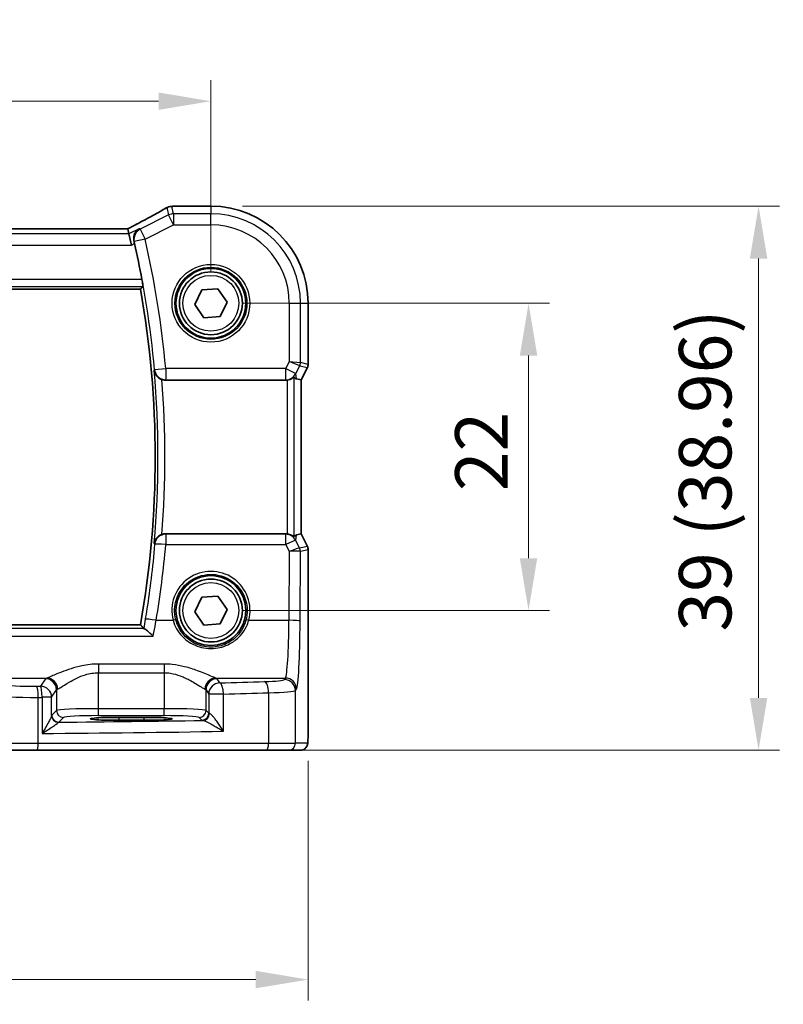
# Model space of a CAD drawing. Units: millimetres. Extents: x 22 to 2603, y 12 to 574.
# Drawn here: x 976 to 1030, y 236 to 306 of the extents above; entities that cross this region are included whole.
import ezdxf

# ---------------------------------------------------------------- set-up
doc = ezdxf.new("R2010")
doc.units = ezdxf.units.MM
doc.header["$LTSCALE"] = 1.5
doc.layers.get('Defpoints').update_dxf_attribs({"lineweight": 25})
for name, color, linetype, lineweight in [('Dimension (ISO)', 7, 'Continuous', 18), ('Visible (ISO)', 7, 'Continuous', 35), ('Visible Narrow (ISO)', 7, 'Continuous', 25)]:
    doc.layers.add(name, color=color, linetype=linetype, lineweight=lineweight)
doc.styles.add('Note Text (TK)', font='txt')
doc.dimstyles.new('Default - Method 1b (TK)', dxfattribs={"dimscale": 1.5, "dimtxt": 2.5, "dimasz": 2.5, "dimexe": 1, "dimexo": 1.5, "dimgap": 1, "dimtad": 1, "dimtoh": 1, "dimrnd": 1e-08, "dimdsep": 46, "dimtxsty": 'Note Text (TK)', "dimcen": 0.09, "dimdle": 5, "dimclrd": 100, "dimclre": 100, "dimclrt": 7, "dimadec": 1, "dimazin": 1, "dimtfac": 1, "dimtmove": 0, "dimatfit": 3, "dimfxl": 1, "dimtolj": 1, "dimlwd": -1, "dimlwe": -1, "dimarcsym": 0})

# ---------------------------------------------------------------- blocks, each defined once
blk = doc.blocks.new('*D25')
at = {"layer": 'Defpoints', "color": 0}
for p in [(917.247, 300.557), (917.247, 286.088), (989.247, 286.088)]:
    blk.add_point(p, dxfattribs=at)
at = {"layer": 'Dimension (ISO)', "color": 100}
for p, q in [((917.247, 288.338), (917.247, 302.057)), ((989.247, 288.338), (989.247, 302.057)), ((985.497, 300.557), (920.997, 300.557))]:
    blk.add_line(p, q, dxfattribs=at)
for points in [[(920.997, 301.182), (920.997, 299.932), (917.247, 300.557)], [(985.497, 301.182), (985.497, 299.932), (989.247, 300.557)]]:
    blk.add_solid(points, dxfattribs=at)
at = {"layer": 'Dimension (ISO)', "color": 7, "insert": (950.839, 303.932), "char_height": 3.75, "attachment_point": 4, "style": 'Note Text (TK)'}
blk.add_mtext('\\A1;72', dxfattribs=at)
blk = doc.blocks.new('*D26')
at = {"layer": 'Defpoints', "color": 0}
for p in [(989.247, 286.088), (989.247, 264.088), (1011.982, 264.088)]:
    blk.add_point(p, dxfattribs=at)
at = {"layer": 'Dimension (ISO)', "color": 100}
for p, q in [((991.497, 286.088), (1013.482, 286.088)), ((1011.982, 282.338), (1011.982, 267.838)), ((991.497, 264.088), (1013.482, 264.088))]:
    blk.add_line(p, q, dxfattribs=at)
for points in [[(1011.357, 282.338), (1012.607, 282.338), (1011.982, 286.088)], [(1011.357, 267.838), (1012.607, 267.838), (1011.982, 264.088)]]:
    blk.add_solid(points, dxfattribs=at)
at = {"layer": 'Dimension (ISO)', "color": 7, "insert": (1008.607, 272.637), "char_height": 3.75, "attachment_point": 4, "rotation": 90, "style": 'Note Text (TK)'}
blk.add_mtext('\\A1;22', dxfattribs=at)
blk = doc.blocks.new('*D27')
at = {"layer": 'Defpoints', "color": 0}
for p in [(989.247, 293.043), (993.198, 254.088), (1028.448, 254.088)]:
    blk.add_point(p, dxfattribs=at)
at = {"layer": 'Dimension (ISO)', "color": 100}
for p, q in [((991.497, 293.043), (1029.948, 293.043)), ((1028.448, 289.293), (1028.448, 257.838)), ((995.448, 254.088), (1029.948, 254.088))]:
    blk.add_line(p, q, dxfattribs=at)
for points in [[(1027.823, 289.293), (1029.073, 289.293), (1028.448, 293.043)], [(1027.823, 257.838), (1029.073, 257.838), (1028.448, 254.088)]]:
    blk.add_solid(points, dxfattribs=at)
at = {"layer": 'Dimension (ISO)', "color": 7, "insert": (1024.626, 262.582), "char_height": 3.75, "attachment_point": 4, "rotation": 90, "style": 'Note Text (TK)'}
blk.add_mtext('\\A1;39 (38.96)', dxfattribs=at)
blk = doc.blocks.new('*D28')
at = {"layer": 'Defpoints', "color": 0}
for p in [(910.291, 255.588), (996.203, 255.588), (996.203, 237.665)]:
    blk.add_point(p, dxfattribs=at)
at = {"layer": 'Dimension (ISO)', "color": 100}
for p, q in [((910.291, 253.338), (910.291, 236.165)), ((996.203, 253.338), (996.203, 236.165)), ((914.041, 237.665), (992.453, 237.665))]:
    blk.add_line(p, q, dxfattribs=at)
for points in [[(914.041, 238.29), (914.041, 237.04), (910.291, 237.665)], [(992.453, 238.29), (992.453, 237.04), (996.203, 237.665)]]:
    blk.add_solid(points, dxfattribs=at)
at = {"layer": 'Dimension (ISO)', "color": 7, "insert": (942.253, 241.488), "char_height": 3.75, "attachment_point": 4, "style": 'Note Text (TK)'}
blk.add_mtext('\\A1;86 (85.91)', dxfattribs=at)

msp = doc.modelspace()

# ---------------------------------------------------------------- linework, layer by layer
at = {"layer": 'Visible (ISO)'}
for p, q in [((986.7122, 293.0445), (989.2469, 293.0445)), ((983.2856, 291.4135), (923.2083, 291.4135)), ((983.2883, 291.4124), (983.3736, 291.0508)), ((983.3736, 291.0508), (983.5622, 290.2519)), ((922.2884, 287.0983), (984.2054, 287.0983)), ((988.0955, 286.0013), (988.5965, 287.0416)), ((988.5965, 287.0416), (989.748, 287.1279)), ((989.748, 287.1279), (990.3984, 286.1738)), ((988.7459, 285.0472), (988.0955, 286.0013)), ((990.3984, 286.1738), (989.8974, 285.1335)), ((996.2039, 286.0876), (996.2039, 281.7158)), ((989.8974, 285.1335), (988.7459, 285.0472)), ((996.1511, 281.4922), (995.7039, 280.5977)), ((985.9968, 280.5876), (994.6093, 280.5876)), ((995.7028, 280.598), (995.3839, 280.6733)), ((995.7028, 280.598), (995.7039, 280.5977)), ((995.7039, 280.5977), (995.7039, 269.5774)), ((994.6093, 269.5876), (985.9968, 269.5876)), ((995.7028, 269.5772), (995.3839, 269.5019)), ((995.7039, 269.5774), (995.7028, 269.5772)), ((995.7039, 269.5774), (996.1511, 268.683)), ((996.2039, 268.4594), (996.2039, 255.5876)), ((988.5965, 265.0416), (989.748, 265.1279)), ((989.748, 265.1279), (990.3984, 264.1738)), ((988.0955, 264.0013), (988.5965, 265.0416)), ((988.7459, 263.0472), (988.0955, 264.0013)), ((990.3984, 264.1738), (989.8974, 263.1335)), ((984.2054, 263.0768), (922.2884, 263.0768)), ((989.8974, 263.1335), (988.7459, 263.0472)), ((982.6469, 256.4418), (984.4469, 256.4418)), ((984.4469, 256.2299), (982.6469, 256.2299)), ((976.8129, 254.0876), (974.1548, 254.0876)), ((993.1975, 254.0876), (976.8129, 254.0876)), ((994.8034, 254.0876), (993.1975, 254.0876)), ((994.8034, 254.0876), (995.6676, 254.0876))]:
    msp.add_line(p, q, dxfattribs=at)
for centre, radius in [((989.2469, 286.0876), 2.5), ((989.2469, 286.0876), 2.25), ((989.2469, 264.0876), 2.5), ((989.2469, 264.0876), 2.25)]:
    msp.add_circle(centre, radius, dxfattribs=at)
for centre, radius, start, end in [((986.4507, 292.2245), 0.8, 94.036354, 120.066269), ((986.7122, 292.2445), 0.8, 90, 94.791293), ((989.2469, 286.0876), 6.957, 0, 90), ((916.1844, 275.0876), 69.2983, 10.568707, 12.731932), ((916.1844, 275.0876), 69.0733, 349.986261, 10.013739), ((995.7039, 281.7158), 0.5, 333.434949, 0), ((995.7039, 268.4594), 0.5, 0, 26.565051)]:
    msp.add_arc(centre, radius, start, end, dxfattribs=at)
for centre, major_axis, ratio, start_param, end_param in [((981.6856, 290.6135), (1.6026, 0.7991), 0.0233861, 6.2776917, 6.3300516), ((994.6083, 281.3906), (0.1344, -0.7918), 0.9960857, 6.1157046, 6.2242307), ((994.386, 282.7001), (1.0609, -2.0221), 0.1719332, 5.8399321, 6.1349985), ((994.6083, 268.7845), (0.1344, 0.7918), 0.9960857, 0.0589546, 0.1674807), ((994.386, 267.475), (1.0609, 2.0221), 0.1719332, 0.1481868, 0.4432532), ((982.6469, 256.3358), (2.0215, 0), 0.0524079, 1.5707963, 4.712389), ((984.4469, 256.3358), (-2.0215, 0), 0.0524079, 1.5707963, 4.712389)]:
    msp.add_ellipse(centre, major_axis=major_axis, ratio=ratio, start_param=start_param, end_param=end_param, dxfattribs=at)
for points, knots in [([(986.0499, 292.9168), (985.9132, 292.8377), (985.7645, 292.753), (985.4457, 292.5739), (985.2756, 292.4796), (984.9169, 292.283), (984.7283, 292.1806), (984.3354, 291.9695), (984.1311, 291.8607), (983.7123, 291.6396), (983.4979, 291.5273), (983.279, 291.4135)], [0.75546411, 0.75546411, 0.75546411, 0.75546411, 0.87706507, 0.87706507, 0.99866603, 0.99866603, 1.12026699, 1.12026699, 1.24186794, 1.24186794, 1.36217331, 1.36217331, 1.36217331, 1.36217331]), ([(986.3944, 293.0225), (986.4122, 293.0237), (986.4298, 293.025), (986.4646, 293.0275), (986.4818, 293.0288), (986.5157, 293.0314), (986.5325, 293.0327), (986.5655, 293.0352), (986.5818, 293.0365), (986.614, 293.0391), (986.6298, 293.0404), (986.6454, 293.0418)], [0.931987511, 0.931987511, 0.931987511, 0.931987511, 0.947993866, 0.947993866, 0.964000221, 0.964000221, 0.980006575, 0.980006575, 0.99601293, 0.99601293, 1.012019285, 1.012019285, 1.012019285, 1.012019285]), ([(984.1206, 291.4243), (984.1195, 291.4237), (984.1184, 291.423), (984.0123, 291.3618), (983.9192, 291.2738), (983.7973, 291.0799), (983.7571, 290.9833), (983.7207, 290.7957), (983.7157, 290.7097), (983.7289, 290.5841), (983.7351, 290.5475), (983.7439, 290.5108)], [-0.1304791, -0.1304791, -0.1304791, -0.1304791, -0.12993173, -0.12993173, -0.07802824, -0.07802824, -0.03973382, -0.03973382, -0.01150845, -0.01150845, 0, 0, 0, 0]), ([(984.3072, 287.7979), (984.3185, 287.7369), (984.33, 287.6718), (984.3498, 287.5496), (984.3581, 287.4928), (984.3697, 287.403), (984.3738, 287.3639), (984.3765, 287.3147), (984.3757, 287.3017), (984.3732, 287.2986)], [0.228822734, 0.228822734, 0.228822734, 0.228822734, 0.247380053, 0.247380053, 0.266425634, 0.266425634, 0.285298059, 0.285298059, 0.302027232, 0.302027232, 0.302027232, 0.302027232]), ([(985.1811, 281.2742), (985.1813, 281.2729), (985.1815, 281.2717), (985.1979, 281.1543), (985.2429, 281.0431), (985.359, 280.8786), (985.4186, 280.816), (985.5441, 280.7213), (985.6044, 280.6857), (985.6919, 280.6476), (985.7142, 280.639), (985.7367, 280.6312)], [-0.12841471, -0.12841471, -0.12841471, -0.12841471, -0.12796385, -0.12796385, -0.08523739, -0.08523739, -0.05632065, -0.05632065, -0.03479585, -0.03479585, -0.02760939, -0.02760939, -0.02760939, -0.02760939]), ([(994.696, 280.5923), (994.7591, 280.5992), (994.8244, 280.6134), (994.9455, 280.6532), (995.0009, 280.679), (995.0884, 280.7274), (995.1272, 280.7538), (995.1671, 280.7814), (995.1775, 280.7885), (995.1903, 280.7955), (995.1939, 280.7965), (995.1953, 280.7952)], [0.236060528, 0.236060528, 0.236060528, 0.236060528, 0.255033593, 0.255033593, 0.274751737, 0.274751737, 0.294465616, 0.294465616, 0.304322556, 0.304322556, 0.31230296, 0.31230296, 0.31230296, 0.31230296]), ([(985.7367, 269.544), (985.7142, 269.5362), (985.6919, 269.5275), (985.6044, 269.4894), (985.5441, 269.4538), (985.4186, 269.3592), (985.359, 269.2965), (985.2429, 269.1321), (985.1979, 269.0209), (985.1815, 268.9034), (985.1813, 268.9022), (985.1811, 268.901)], [-0.10826136, -0.10826136, -0.10826136, -0.10826136, -0.10050868, -0.10050868, -0.07728795, -0.07728795, -0.04609287, -0.04609287, 0, 0, 0.00048638, 0.00048638, 0.00048638, 0.00048638]), ([(995.1953, 269.3799), (995.1939, 269.3787), (995.1903, 269.3797), (995.1774, 269.3867), (995.167, 269.3938), (995.127, 269.4214), (995.0881, 269.4479), (995.0004, 269.4963), (994.9452, 269.5221), (994.8242, 269.5618), (994.759, 269.5759), (994.696, 269.5828)], [0.001876589, 0.001876589, 0.001876589, 0.001876589, 0.00987368, 0.00987368, 0.01974736, 0.01974736, 0.03949472, 0.03949472, 0.05918015, 0.05918015, 0.078120507, 0.078120507, 0.078120507, 0.078120507]), ([(985.1064, 262.2594), (985.1053, 262.2605), (985.1042, 262.2617), (985.0041, 262.3652), (984.904, 262.4616), (984.7337, 262.6141), (984.66, 262.6752), (984.5502, 262.7545), (984.5095, 262.7792), (984.4737, 262.792), (984.4681, 262.7936), (984.463, 262.7946)], [-0.0004961, -0.0004961, -0.0004961, -0.0004961, 0, 0, 0.04408032, 0.04408032, 0.08115099, 0.08115099, 0.10944999, 0.10944999, 0.1152108, 0.1152108, 0.1152108, 0.1152108]), ([(996.2039, 255.5876), (996.2039, 255.4951), (996.2037, 255.4021), (996.2021, 255.2226), (996.2008, 255.1353), (996.1964, 254.9378), (996.1927, 254.8295), (996.1856, 254.6994), (996.1833, 254.6628), (996.1773, 254.5922), (996.1743, 254.5598), (996.1631, 254.4974), (996.1575, 254.4714), (996.1413, 254.4202), (996.1317, 254.3954), (996.1057, 254.3421), (996.0883, 254.3135), (996.0396, 254.2492), (996.0052, 254.215), (995.9246, 254.1551), (995.8765, 254.1301), (995.7755, 254.0964), (995.7211, 254.0876), (995.6676, 254.0876)], [0, 0, 0, 0, 0.02773802, 0.02773802, 0.05458997, 0.05458997, 0.09199397, 0.09199397, 0.10838417, 0.10838417, 0.12626292, 0.12626292, 0.13593364, 0.13593364, 0.14417322, 0.14417322, 0.15422946, 0.15422946, 0.16856591, 0.16856591, 0.18445118, 0.18445118, 0.20059323, 0.20059323, 0.20059323, 0.20059323])]:
    msp.add_open_spline(points, degree=3, knots=knots, dxfattribs=at)
for points, degree in [([(983.7788, 290.3602), (983.7677, 290.4095), (983.7559, 290.4603), (983.7439, 290.5108)], 3), ([(984.2057, 287.0986), (984.2055, 287.0984), (984.2054, 287.0983), (984.2054, 287.0983)], 3), ([(984.2057, 287.0986), (984.2894, 287.1985), (984.3732, 287.2986)], 2), ([(985.9968, 280.5876), (985.9082, 280.5876), (985.8202, 280.6023), (985.7367, 280.6312)], 3), ([(985.7367, 269.544), (985.8203, 269.5728), (985.9082, 269.5876), (985.9968, 269.5876)], 3), ([(984.2054, 263.0768), (984.2054, 263.0768), (984.2055, 263.0767), (984.2057, 263.0765)], 3), ([(984.4337, 262.8043), (984.3197, 262.9406), (984.2057, 263.0765)], 2), ([(984.4337, 262.8043), (984.4364, 262.801), (984.4462, 262.7977), (984.463, 262.7946)], 3)]:
    msp.add_open_spline(points, degree=degree, dxfattribs=at)
at = {"layer": 'Visible Narrow (ISO)'}
for p, q in [((986.0934, 292.939), (986.2173, 292.4141)), ((986.5746, 292.4984), (986.4507, 293.0234)), ((986.7122, 293.0445), (986.7122, 293.0435)), ((986.7122, 293.0435), (989.2469, 293.0435)), ((989.2469, 293.0445), (989.2469, 293.0435)), ((989.2469, 293.0435), (989.2469, 292.4984)), ((986.2173, 292.4141), (984.1809, 291.3959)), ((986.5746, 291.6995), (986.2173, 292.4141)), ((986.5746, 292.4984), (986.5746, 291.6995)), ((989.2469, 292.4984), (986.5746, 292.4984)), ((989.2469, 291.6995), (989.2469, 292.4984)), ((923.2056, 291.4124), (983.2883, 291.4124)), ((984.1206, 291.4243), (983.3736, 291.0508)), ((984.1809, 291.3959), (984.5382, 290.6813)), ((984.5382, 290.6813), (986.5746, 291.6995)), ((986.5746, 291.6995), (989.2469, 291.6995)), ((983.3736, 291.0508), (923.1202, 291.0508)), ((984.5382, 290.6813), (983.7593, 290.5036)), ((922.9316, 290.2519), (983.5622, 290.2519)), ((983.5622, 290.2519), (983.7788, 290.3602)), ((984.3072, 287.7979), (922.1867, 287.7979)), ((922.1206, 287.2986), (984.3732, 287.2986)), ((984.2057, 287.0986), (922.2882, 287.0986)), ((994.8589, 286.0876), (994.8589, 281.9152)), ((994.8589, 286.0876), (995.6578, 286.0876)), ((995.6578, 286.0876), (996.2028, 286.0876)), ((995.6578, 281.8445), (995.6578, 286.0876)), ((996.2039, 286.0876), (996.2028, 286.0876)), ((996.2028, 286.0876), (996.2028, 281.7159)), ((985.2132, 281.3361), (986.0089, 281.4081)), ((994.6053, 281.4081), (986.0089, 281.4081)), ((986.0089, 281.4081), (986.0089, 280.6112)), ((994.8589, 281.9152), (994.6053, 281.4081)), ((994.6053, 281.4081), (995.3199, 281.0508)), ((994.6053, 280.6112), (994.6053, 281.4081)), ((994.8589, 281.9152), (995.6578, 281.8445)), ((995.605, 281.6212), (994.8589, 281.9152)), ((995.3199, 281.0508), (995.605, 281.6212)), ((995.605, 281.6212), (996.1501, 281.4926)), ((996.2028, 281.7159), (995.6578, 281.8445)), ((996.1501, 281.4926), (995.7028, 280.598)), ((996.1511, 281.4922), (996.1501, 281.4926)), ((996.2028, 281.7159), (996.2039, 281.7158)), ((986.0089, 280.6112), (994.6053, 280.6112)), ((994.6053, 280.6112), (994.6093, 280.5876)), ((994.696, 280.5923), (994.696, 269.5828)), ((995.1953, 269.3799), (995.1953, 280.7952)), ((995.3839, 280.6733), (995.3199, 281.0508)), ((995.7028, 280.598), (995.7028, 269.5772)), ((986.0152, 269.5516), (986.0152, 268.8174)), ((994.6032, 269.5516), (986.0152, 269.5516)), ((994.6093, 269.5876), (994.6032, 269.5516)), ((994.6032, 268.8174), (994.6032, 269.5516)), ((995.3178, 269.1119), (995.3839, 269.5019)), ((995.7028, 269.5772), (996.1501, 268.6826)), ((986.0152, 268.8174), (994.6032, 268.8174)), ((994.6032, 268.8174), (994.8494, 268.3204)), ((995.5951, 268.552), (995.3178, 269.1119)), ((996.1501, 268.6826), (995.5959, 268.5517)), ((996.1501, 268.6826), (996.1511, 268.683)), ((994.8494, 268.3204), (994.829, 263.3896)), ((995.6279, 263.3269), (995.6486, 268.3284)), ((995.6486, 268.3284), (996.2028, 268.4593)), ((996.2039, 268.4594), (996.2028, 268.4593)), ((996.2028, 268.4593), (996.2028, 255.5876)), ((922.2882, 263.0765), (984.2057, 263.0765)), ((985.3311, 263.3896), (986.5391, 263.3896)), ((991.9547, 263.3896), (994.829, 263.3896)), ((921.3874, 262.2594), (985.1064, 262.2594)), ((984.463, 262.7946), (922.0309, 262.7946)), ((985.9, 260.2574), (981.1938, 260.2574)), ((981.1938, 260.2574), (981.1938, 259.6378)), ((985.9, 260.2574), (985.9, 259.6378)), ((981.1938, 259.6378), (985.9, 259.6378)), ((981.1938, 257.0621), (981.1938, 259.6378)), ((985.9, 259.6378), (985.9, 257.0621)), ((972.7806, 259.2566), (977.4932, 259.2566)), ((977.399, 259.2043), (977.0451, 258.6728)), ((989.6007, 259.2566), (994.5739, 259.2566)), ((989.8914, 258.909), (989.6948, 259.2043)), ((994.5739, 259.2566), (994.5038, 259.1512)), ((977.844, 257.8753), (978.1979, 258.4068)), ((978.1979, 258.4068), (978.1979, 256.9379)), ((988.8959, 258.4068), (989.0925, 258.1115)), ((988.8959, 256.9379), (988.8959, 258.4068)), ((990.142, 258.1115), (989.0925, 258.1115)), ((989.0925, 258.1115), (989.0925, 256.7413)), ((990.142, 255.4431), (990.142, 258.1115)), ((993.3757, 258.201), (993.3757, 254.5876)), ((995.3027, 258.3537), (995.3728, 258.459)), ((995.3027, 254.5876), (995.3027, 258.3537)), ((976.8811, 254.5876), (976.8811, 257.8723)), ((977.1572, 257.8753), (977.1572, 255.2858)), ((977.844, 257.8753), (977.1572, 257.8753)), ((977.844, 256.5694), (977.844, 257.8753)), ((978.1979, 256.9379), (977.8543, 256.5943)), ((981.1938, 256.5627), (981.1938, 257.0621)), ((985.9, 257.0621), (981.1938, 257.0621)), ((985.9, 256.5627), (985.9, 257.0621)), ((989.0925, 256.7413), (988.8959, 256.9379)), ((978.3537, 256.095), (978.6972, 256.4386)), ((981.1938, 256.5627), (985.9, 256.5627)), ((982.6469, 256.4418), (982.6469, 256.2299)), ((984.4469, 256.4418), (984.4469, 256.2299)), ((988.3966, 256.4386), (988.5932, 256.242)), ((996.2039, 255.5876), (996.2028, 255.5876)), ((973.6914, 254.5876), (976.8811, 254.5876)), ((976.8811, 254.5876), (993.3757, 254.5876)), ((993.3757, 254.5876), (995.3027, 254.5876)), ((996.1669, 254.5876), (995.3027, 254.5876))]:
    msp.add_line(p, q, dxfattribs=at)
for centre, radius in [((989.2469, 286.0876), 2.7804), ((989.2469, 286.0876), 2.5806), ((989.2469, 286.0876), 2), ((989.2469, 264.0876), 2)]:
    msp.add_circle(centre, radius, dxfattribs=at)
for centre, radius, start, end in [((989.2469, 286.0876), 6.9559, 0, 90), ((989.2469, 286.0876), 6.4108, 0, 90), ((989.2469, 286.0876), 5.6119, 0, 90), ((916.1844, 275.0876), 69.311, 5.172356, 12.851108), ((916.1844, 275.0876), 70.1099, 5.172356, 12.851108), ((916.1844, 275.0876), 69.0735, 349.986071, 10.01393), ((916.1844, 275.0876), 69.2735, 354.876275, 5.123726), ((916.1844, 275.0876), 69.7728, 355.442919, 4.557082)]:
    msp.add_arc(centre, radius, start, end, dxfattribs=at)
for centre, major_axis, ratio, start_param, end_param in [((981.4371, 290.8135), (5.7984, 2.9072), 0.0468492, 5.0125311, 5.6208918), ((986.4507, 292.2245), (-0.4008, 0.6924), 0.758874, 6.2027347, 6.2831853), ((986.4507, 292.2245), (0.7786, 0.1838), 0.9985533, 1.339296, 1.8022966), ((986.4507, 292.2245), (-0.0563, 0.798), 0.802097, 6.1954363, 6.2831853), ((981.7944, 293.2046), (5.8, 0), 0.0524078, 5.6443765, 5.7244083), ((986.7122, 292.2445), (-0.0668, 0.7972), 0.8470682, 6.1845541, 6.2831853), ((986.5746, 291.6995), (-0.7786, -0.1838), 0.9985533, 4.4808887, 4.9438893), ((984.5382, 290.6813), (-0.3418, -0.7233), 0.9977871, 4.0477433, 5.3770346), ((986.0089, 281.4081), (-0.7124, 0.364), 0.9952084, 0.564815, 2.0412239), ((995.1584, 281.8445), (0.1149, 0.4866), 0.9985533, 4.4808887, 4.9438893), ((995.7035, 281.7159), (-0.1149, -0.4866), 0.9985533, 1.339296, 1.8022966), ((994.6053, 281.4081), (-0.7887, -0.1339), 0.9960857, 1.4033156, 2.5079482), ((986.0152, 268.7546), (-0.7124, -0.3639), 0.995209, 4.2420879, 5.7183296), ((994.6032, 268.7546), (0.7887, -0.1339), 0.9960857, 0.6336444, 1.7382771), ((986.0152, 268.7546), (-0.797, 0.069), 0.0781687, 4.7191543, 6.2306646), ((916.1844, 274.8612), (0, -70.0924), 0.9999915, 1.4063928, 1.4844622), ((994.6032, 268.7546), (0.7169, 0.3551), 0.0703478, 0.05249, 1.5359609), ((995.7035, 268.4593), (0.1149, -0.4866), 0.9985533, 1.339296, 1.8022966), ((994.8494, 268.2577), (0.7483, 0.2916), 0.0728494, 0.058942, 1.5424128), ((994.8494, 268.2577), (0.8003, 0.0676), 0.0778789, 0.0807464, 1.5642173), ((995.2988, 269.1534), (0.2972, -0.6016), 0.0235219, 6.2426244, 6.2777516), ((995.1485, 268.3287), (-0.2768, -0.4164), 0.9944929, 2.157679, 2.61872), ((995.1493, 268.3284), (0.1149, -0.4866), 0.9985533, 1.339296, 1.8022966), ((994.8522, 268.9301), (0.7975, -0.6026), 0.0031462, 0.054879, 0.0900061), ((989.2469, 264.0956), (0, 2.7983), 0.9999962, 4.4573594, 8.1090112), ((985.3311, 263.3269), (-0.7892, 0.1309), 0.0774076, 4.7252302, 6.2306677), ((986.5391, 263.3739), (0.1935, 0.0505), 0.0759363, 0.0350077, 1.5510019), ((991.9547, 263.3739), (-0.1935, 0.0505), 0.0759363, 4.7321834, 6.2481776), ((994.5521, 263.7427), (0, -4.5), 0.0617247, 0.0785398, 1.4922565), ((994.829, 263.3269), (0.8, -0.0033), 0.0784584, 0.0525219, 1.5711199), ((995.351, 263.7427), (0, 5.3), 0.0524078, 3.2201325, 4.6338492), ((976.4719, 258.8413), (-2.2, 0), 0.0787017, 0.2617994, 1.7075917), ((981.1938, 259.1886), (-3.8, 0), 0.0787017, 6.0540229, 6.2308254), ((977.399, 258.4068), (-0.6659, 0.4434), 0.9955595, 3.7311219, 5.297812), ((977.4932, 258.459), (-0.2558, 0.758), 0.9710092, 4.3957914, 5.9487639), ((989.6007, 258.459), (0.2558, 0.758), 0.9710092, 0.3344214, 1.8873939), ((989.6948, 258.4068), (0.6659, 0.4434), 0.9955595, 0.9853733, 2.5520634), ((989.8914, 258.1115), (-0.6659, -0.4434), 0.9955595, 4.1269659, 5.693656), ((985.9, 259.1886), (-3.8, 0), 0.0787017, 3.1939525, 3.370755), ((966.6534, 264.4549), (-74.2, 0), 0.0787017, 1.8893375, 1.9350987), ((989.8914, 258.1115), (-0.0208, 0.7997), 0.3130863, 4.7042635, 6.2004786), ((992.3068, 259.1603), (-2.2, 0), 0.0787017, 1.9350987, 3.0892328), ((993.0906, 258.201), (-0.024, 0.7996), 0.3561575, 4.7017008, 6.1991213), ((994.5038, 258.3537), (-0.6659, 0.4434), 0.9955595, 3.7311219, 5.297812), ((994.5739, 258.459), (-0.6659, 0.4434), 0.9955595, 3.7311219, 5.297812), ((966.6534, 264.4549), (-74.2, 0), 0.0787017, 1.7075917, 1.7113087), ((976.772, 257.8723), (-0.0087, 0.8), 0.1363613, 4.7109117, 6.2039034), ((977.0451, 257.8753), (-0.0089, 0.8), 0.140042, 4.71083, 6.2038622), ((977.0451, 257.8753), (-0.6659, 0.4434), 0.9955595, 3.7311219, 5.297812), ((981.1938, 258.3911), (3, 0), 0.0996888, 2.9124303, 3.0892328), ((985.9, 258.3911), (3, 0), 0.0996888, 0.0523599, 0.2291624), ((966.6534, 263.6574), (75, 0), 0.0778622, 5.0309301, 5.0766914), ((992.3068, 258.3627), (3, 0), 0.0577146, 5.0766914, 6.2308254), ((976.4719, 258.0438), (3, 0), 0.0577146, 3.403392, 4.8491843), ((966.6534, 263.6574), (75, 0), 0.0778622, 4.8491843, 4.8529014), ((981.1938, 256.931), (-3, 0), 0.0436731, 4.712389, 6.2308254), ((978.6972, 256.9379), (-0.3536, 0.3536), 0.9972647, 0.7867677, 2.354825), ((985.9, 256.931), (-3, 0), 0.0436731, 3.1939525, 4.712389), ((988.3966, 256.9379), (0.3536, 0.3536), 0.9972647, 3.9283603, 5.4964176), ((988.5932, 256.7413), (0.3536, 0.3536), 0.9972647, 3.9283603, 5.4964176), ((988.6747, 256.7209), (-0.069, -0.4952), 0.9348451, 0.1479412, 1.7003099), ((989.8914, 256.7448), (-0.8, 0), 0.0851626, 0.0523599, 0.3597947), ((978.3433, 256.5694), (-0.4839, 0.1257), 0.9789631, 0.259401, 1.7963422), ((978.3537, 256.5943), (-0.3536, 0.3536), 0.9972647, 0.7867677, 2.354825), ((966.6534, 259.935), (74.2, 0), 0.0524078, 4.8707357, 5.0137111), ((981.1938, 256.4317), (2.5, 0), 0.0524078, 1.5707963, 3.0892328), ((985.9, 256.4317), (2.5, 0), 0.0524078, 0.0523599, 1.5707963), ((989.8914, 256.2455), (1.3, 0), 0.0524078, 3.1939525, 3.5013873), ((966.6534, 259.1361), (75, 0), 0.0518488, 4.8529014, 5.0309301), ((976.8129, 254.5876), (0, -0.5), 0.1363691, 0, 1.5707963), ((993.1975, 254.5876), (0, -0.5), 0.3562975, 0, 1.5707963), ((994.8034, 254.5876), (0, -0.5), 0.9986295, 0, 1.5707963), ((995.6676, 254.5876), (0, -0.5), 0.9986295, 0, 1.5707963)]:
    msp.add_ellipse(centre, major_axis=major_axis, ratio=ratio, start_param=start_param, end_param=end_param, dxfattribs=at)
for points in [[(984.1809, 291.3959), (984.1608, 291.4053), (984.1407, 291.4148), (984.1206, 291.4243)], [(983.7439, 290.5108), (983.7442, 290.5106), (983.7445, 290.5105), (983.7447, 290.5104)], [(983.7447, 290.5104), (983.7496, 290.5081), (983.7544, 290.5059), (983.7593, 290.5036)], [(985.1811, 281.2742), (985.1882, 281.2878), (985.1953, 281.3015), (985.2024, 281.3152)], [(985.2024, 268.86), (985.1953, 268.8736), (985.1882, 268.8873), (985.1811, 268.901)], [(984.5435, 263.4608), (984.507, 263.2403), (984.4702, 263.0209), (984.4337, 262.8043)]]:
    msp.add_open_spline(points, degree=3, dxfattribs=at)
for points, knots in [([(985.2132, 281.3361), (985.2105, 281.3309), (985.2078, 281.3256), (985.2051, 281.3204), (985.2042, 281.3187), (985.2033, 281.3169), (985.2024, 281.3152)], [-1.00282729572, -1.00282729572, -1.00282729572, -1.00282729572, -1.00264544606, -1.00264544606, -1.00264544606, -1.00258460977, -1.00258460977, -1.00258460977, -1.00258460977]), ([(985.9968, 280.5876), (985.9981, 280.5902), (985.9994, 280.5927), (986.0007, 280.5953), (986.0035, 280.6006), (986.0062, 280.6059), (986.0089, 280.6112)], [1.00255665741, 1.00255665741, 1.00255665741, 1.00255665741, 1.00264544606, 1.00264544606, 1.00264544606, 1.00282729572, 1.00282729572, 1.00282729572, 1.00282729572]), ([(986.0152, 269.5516), (986.011, 269.5598), (986.0068, 269.568), (986.0026, 269.5762), (986.0007, 269.58), (985.9987, 269.5838), (985.9968, 269.5876)], [-1.00296954045, -1.00296954045, -1.00296954045, -1.00296954045, -1.00268733032, -1.00268733032, -1.00268733032, -1.00255665741, -1.00255665741, -1.00255665741, -1.00255665741]), ([(985.2196, 268.8268), (985.1489, 268.0096), (985.0637, 267.1937), (984.964, 266.3796), (984.8749, 265.6518), (984.7743, 264.9255), (984.624, 263.954), (984.5844, 263.7073), (984.5435, 263.4608)], [-1.484462155, -1.484462155, -1.484462155, -1.484462155, -1.44895266, -1.44895266, -1.44895266, -1.417209199, -1.417209199, -1.406392754, -1.406392754, -1.406392754, -1.406392754]), ([(985.2024, 268.86), (985.2039, 268.857), (985.2054, 268.8541), (985.207, 268.8511), (985.2112, 268.843), (985.2154, 268.8349), (985.2196, 268.8268)], [1.00258460977, 1.00258460977, 1.00258460977, 1.00258460977, 1.00268733032, 1.00268733032, 1.00268733032, 1.00296954045, 1.00296954045, 1.00296954045, 1.00296954045]), ([(986.7324, 263.4249), (986.6667, 263.677), (986.6393, 263.9391), (986.6704, 264.6158), (986.7917, 265.0271), (987.2727, 265.8533), (987.6929, 266.231), (988.6778, 266.6721), (989.2405, 266.7338), (990.3583, 266.5043), (990.9013, 266.1718), (991.7791, 265.0737), (991.9643, 264.2037), (991.7614, 263.4249)], [-1.8258259, -1.8258259, -1.8258259, -1.8258259, -1.5250152, -1.5250152, -1.043718, -1.043718, -0.4211392, -0.4211392, 0.2025507, 0.2025507, 0.8966514, 0.8966514, 1.8258259, 1.8258259, 1.8258259, 1.8258259]), ([(985.1064, 262.2594), (985.1236, 262.3445), (985.1409, 262.4305), (985.2154, 262.802), (985.2735, 263.0947), (985.3311, 263.3896)], [-0.13823789, -0.13823789, -0.13823789, -0.13823789, -0.10596671, -0.10596671, 0, 0, 0, 0]), ([(986.5391, 263.3896), (986.6563, 262.9593), (986.8828, 262.5645), (987.481, 261.9347), (987.8494, 261.692), (988.6778, 261.3912), (989.1395, 261.336), (989.9915, 261.4365), (990.3795, 261.5712), (990.9585, 261.9173), (991.1755, 262.096), (991.5313, 262.4928), (991.6751, 262.7065), (991.8557, 263.0825), (991.9123, 263.234), (991.9547, 263.3896)], [-0.75361873, -0.75361873, -0.75361873, -0.75361873, -0.6138784, -0.6138784, -0.47791728, -0.47791728, -0.34288186, -0.34288186, -0.21969568, -0.21969568, -0.13142592, -0.13142592, -0.05054843, -0.05054843, 0, 0, 0, 0]), ([(991.7614, 263.4249), (991.7221, 263.2739), (991.6695, 263.127), (991.502, 262.7622), (991.3686, 262.5548), (991.0383, 262.1696), (990.8369, 261.9961), (990.2992, 261.6599), (989.9387, 261.529), (989.1471, 261.4312), (988.718, 261.485), (987.9485, 261.7773), (987.6065, 262.013), (987.0512, 262.6245), (986.8411, 263.0075), (986.7324, 263.4249)], [0, 0, 0, 0, 0.05054843, 0.05054843, 0.13142592, 0.13142592, 0.21969568, 0.21969568, 0.34288186, 0.34288186, 0.47791728, 0.47791728, 0.6138784, 0.6138784, 0.75361873, 0.75361873, 0.75361873, 0.75361873]), ([(981.1938, 260.2574), (980.7908, 260.2574), (980.3893, 260.2104), (979.4609, 260.0191), (978.9662, 259.8443), (978.2419, 259.5605), (977.9765, 259.4447), (977.6552, 259.3126), (977.5584, 259.2753), (977.4932, 259.2566)], [0, 0, 0, 0, 0.12091266, 0.12091266, 0.30066032, 0.30066032, 0.43892776, 0.43892776, 0.52534491, 0.52534491, 0.52534491, 0.52534491]), ([(989.6007, 259.2566), (989.5231, 259.2788), (989.4007, 259.3275), (988.9981, 259.4954), (988.6701, 259.6381), (988.0054, 259.8827), (987.6976, 259.9845), (987.0858, 260.1378), (986.7891, 260.1944), (986.2909, 260.2468), (986.0954, 260.2574), (985.9, 260.2574)], [-0.52533737, -0.52533737, -0.52533737, -0.52533737, -0.42250742, -0.42250742, -0.26476379, -0.26476379, -0.1523952, -0.1523952, -0.05861354, -0.05861354, 0, 0, 0, 0]), ([(978.2722, 258.459), (978.3238, 258.481), (978.4002, 258.525), (978.6538, 258.6806), (978.8633, 258.817), (979.4352, 259.1512), (979.8257, 259.3571), (980.5587, 259.5825), (980.8756, 259.6378), (981.1938, 259.6378)], [-0.52534491, -0.52534491, -0.52534491, -0.52534491, -0.43892776, -0.43892776, -0.30066032, -0.30066032, -0.12091266, -0.12091266, 0, 0, 0, 0]), ([(985.9, 259.6378), (986.0543, 259.6378), (986.2086, 259.6253), (986.602, 259.5636), (986.8361, 259.4969), (987.3192, 259.3163), (987.5621, 259.1964), (988.0869, 258.9084), (988.3459, 258.7403), (988.6637, 258.5426), (988.7603, 258.4852), (988.8216, 258.459)], [0, 0, 0, 0, 0.05861354, 0.05861354, 0.1523952, 0.1523952, 0.26476379, 0.26476379, 0.42250742, 0.42250742, 0.52533737, 0.52533737, 0.52533737, 0.52533737]), ([(990.142, 255.4431), (990.0826, 255.5421), (990.0207, 255.6417), (989.8953, 255.8357), (989.8317, 255.9306), (989.6967, 256.124), (989.6252, 256.2218), (989.5097, 256.3703), (989.4653, 256.4249), (989.3759, 256.5287), (989.3304, 256.5779), (989.2521, 256.6531), (989.2183, 256.6812), (989.1717, 256.7106), (989.1559, 256.7179), (989.1427, 256.7209)], [-0.24054866, -0.24054866, -0.24054866, -0.24054866, -0.19797948, -0.19797948, -0.15611478, -0.15611478, -0.10987335, -0.10987335, -0.0802765, -0.0802765, -0.04773324, -0.04773324, -0.01835894, -0.01835894, 0, 0, 0, 0]), ([(977.844, 256.5694), (977.8416, 256.5543), (977.8351, 256.5327), (977.8093, 256.4636), (977.785, 256.4089), (977.7154, 256.2646), (977.6665, 256.1706), (977.5416, 255.9399), (977.4617, 255.7989), (977.3068, 255.5335), (977.2325, 255.4092), (977.1572, 255.2858)], [-0.2217684, -0.2217684, -0.2217684, -0.2217684, -0.19873345, -0.19873345, -0.16187753, -0.16187753, -0.11396483, -0.11396483, -0.05167832, -0.05167832, 0.00071892, 0.00071892, 0.00071892, 0.00071892]), ([(977.1572, 255.2858), (977.2791, 255.3621), (977.4003, 255.4389), (977.6555, 255.603), (977.7887, 255.6902), (978.0011, 255.8328), (978.0857, 255.891), (978.2105, 255.9803), (978.2558, 256.0141), (978.3083, 256.0568), (978.3232, 256.0702), (978.3316, 256.0795)], [-0.00071892, -0.00071892, -0.00071892, -0.00071892, 0.05167832, 0.05167832, 0.11396483, 0.11396483, 0.16187753, 0.16187753, 0.19873345, 0.19873345, 0.2217684, 0.2217684, 0.2217684, 0.2217684]), ([(977.8543, 256.5943), (977.8526, 256.5926), (977.8509, 256.5896), (977.8474, 256.5813), (977.8457, 256.576), (977.844, 256.5694)], [0, 0, 0, 0, 0.009950787, 0.009950787, 0.019901574, 0.019901574, 0.019901574, 0.019901574]), ([(978.3316, 256.0795), (978.3352, 256.0836), (978.3389, 256.0869), (978.3463, 256.0921), (978.35, 256.0939), (978.3537, 256.095)], [-0.019901574, -0.019901574, -0.019901574, -0.019901574, -0.009950787, -0.009950787, 0, 0, 0, 0]), ([(988.6747, 256.2215), (988.6892, 256.2197), (988.7079, 256.2153), (988.7658, 256.1974), (988.8101, 256.1803), (988.9164, 256.1345), (988.9802, 256.1045), (989.1078, 256.0412), (989.1723, 256.0079), (989.3422, 255.9175), (989.4494, 255.8579), (989.6548, 255.7401), (989.753, 255.6823), (989.9488, 255.564), (990.0467, 255.5034), (990.142, 255.4431)], [0, 0, 0, 0, 0.01835894, 0.01835894, 0.04773324, 0.04773324, 0.0802765, 0.0802765, 0.10987335, 0.10987335, 0.15611478, 0.15611478, 0.19797948, 0.19797948, 0.24054866, 0.24054866, 0.24054866, 0.24054866]), ([(996.2028, 255.5876), (996.2028, 255.4939), (996.2026, 255.3905), (996.2005, 255.1761), (996.1985, 255.066), (996.1936, 254.8988), (996.1911, 254.8357), (996.1862, 254.7384), (996.1838, 254.7011), (996.1787, 254.6401), (996.176, 254.6169), (996.1712, 254.593), (996.1691, 254.5876), (996.1669, 254.5876)], [-1, -1, -1, -1, -0.77491071, -0.77491071, -0.53984277, -0.53984277, -0.37309357, -0.37309357, -0.23784422, -0.23784422, -0.09839398, -0.09839398, 0, 0, 0, 0])]:
    msp.add_open_spline(points, degree=3, knots=knots, dxfattribs=at)

# ---------------------------------------------------------------- dimensions: what is measured, and where the dimension line sits
at = {"layer": 'Dimension (ISO)', "color": 100}
for base, p2, angle, picture, middle in [((917.2469, 300.5574), (917.2469, 286.0876), 180, '*D25', (953.2469, 300.5574)), ((1011.982, 264.0876), (989.2469, 264.0876), 90, '*D26', (1011.982, 275.0876))]:
    dim = msp.add_linear_dim(base=base, p1=(989.2469, 286.0876), p2=p2, angle=angle, dimstyle='Default - Method 1b (TK)', override={"dimgap": 1, "dimtoh": 0, "dimdec": 2, "dimtol": 0, "dimlim": 0, "dimtp": 0, "dimtm": 0, "dimtdec": 2, "dimtofl": 0, "dimatfit": 1}, dxfattribs=at)
    dim.commit()
    dim.dimension.update_dxf_attribs({"geometry": picture, "text_midpoint": middle, "dimtype": 160})
for base, p1, p2, angle, text, picture, middle in [((1028.4482, 254.0876), (989.2469, 293.0435), (993.1975, 254.0876), 90, '39 (<>)', '*D27', (1028.4482, 273.5655)), ((996.2028, 237.6652), (910.291, 255.5876), (996.2028, 255.5876), 180, '86 (<>)', '*D28', (953.2469, 237.6652))]:
    dim = msp.add_linear_dim(base=base, p1=p1, p2=p2, angle=angle, text=text, dimstyle='Default - Method 1b (TK)', override={"dimgap": 1, "dimtoh": 0, "dimdec": 2, "dimpost": '', "dimtol": 0, "dimlim": 0, "dimtp": 0, "dimtm": 0, "dimtdec": 2, "dimtofl": 0, "dimatfit": 1}, dxfattribs=at)
    dim.commit()
    dim.dimension.update_dxf_attribs({"geometry": picture, "text_midpoint": middle, "dimtype": 160})

doc.saveas('drawing.dxf')
